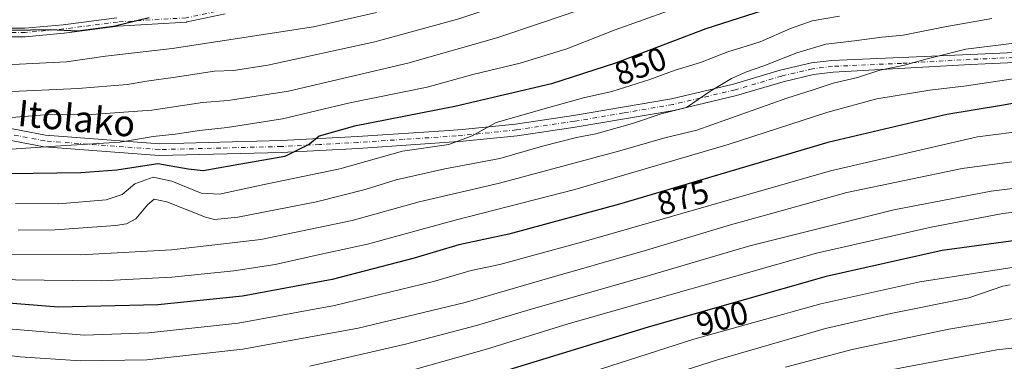
# Model space of a CAD drawing. Units: metres. Extents: x 593268 to 596692, y 4768397 to 4770757.
# Drawn here: x 593850 to 594150, y 4769834 to 4769937 of the extents above; entities that cross this region are included whole.
import ezdxf
from ezdxf.enums import TextEntityAlignment as Align

# ---------------------------------------------------------------- set-up
doc = ezdxf.new("R2010")
doc.units = ezdxf.units.M
doc.header["$MEASUREMENT"] = 0
doc.linetypes.add('DGN Style 4', pattern=[2.6384748266838614, 1.318413404963828, -0.6592067024819142, 0.001648016756204785, -0.6592067024819142])
for name, color, linetype, lineweight in [('Camino Cxs', 7, 'Continuous', 0), ('Camino eje', 30, 'DGN Style 4', 13), ('Curva de nivel maestra', 30, 'Continuous', 30), ('Curva de nivel normal', 30, 'Continuous', 0), ('Pista no pavimentada Cxs', 111, 'Continuous', 0), ('Pista no pavimentada eje', 91, 'DGN Style 4', 0), ('Rótulo de curva de nivel directora', 7, 'Continuous', 0), ('Texto cartográfico', 7, 'Continuous', 0)]:
    doc.layers.add(name, color=color, linetype=linetype, lineweight=lineweight)
doc.styles.add('Style-Arial', font='txt')

# ---------------------------------------------------------------- blocks, each defined once
blk = doc.blocks.new('*U16')
at = {"layer": 'Pista no pavimentada Cxs', "color": 111, "linetype": 'Continuous', "lineweight": 0}
for points in [[(593835.8901000004, 4769906.5101, 856.0481000000001), (593858.1901000004, 4769902.3201, 861.4015999999974), (593892.7701000003, 4769899.670100001, 856.1857000000019), (593929.7901, 4769900.620100001, 851.3907999999938), (593952.9501, 4769901.840100001, 862.2829999999959), (593980.8201000001, 4769903.710100001, 861.015400000004), (593984.7901, 4769903.9801, 862.3943), (594001.0500999996, 4769905.630100001, 859.4018999999971), (594018.6001000004, 4769908.2401, 865.1757000000072), (594048.4700999996, 4769913.3201, 869.4888999999966), (594067.3201000001, 4769917.770099999, 863.3705999999949), (594081.5100999996, 4769921.970100001, 863.561600000001), (594091.0100999996, 4769924.200099999, 864.6520000000019), (594097.1901000004, 4769924.950099999, 865.0761000000057), (594139.1901000004, 4769926.780099999, 870.3555000000052), (594155.0301000001, 4769927.4901, 873.213699999993)], [(594155.0800999999, 4769924.470100001, 874.7286000000023), (594139.3201000001, 4769923.770099999, 873.5823999999993), (594097.6201, 4769921.4001, 865.1410000000034), (594091.6300999997, 4769920.670100001, 863.6852000000072), (594082.4301000005, 4769918.5101, 863.5951999999961), (594068.2401000002, 4769914.3101, 868.150999999998), (594049.1801000005, 4769909.8101, 876.2103000000062), (594019.1601, 4769904.710100001, 870.5246000000043), (594001.4901000002, 4769902.0801, 863.1698000000034), (593985.0900999998, 4769900.4101, 868.2933000000049), (593980.8901000004, 4769900.130100001, 866.0001000000049), (593953.1601, 4769898.2601, 864.5580999999949), (593929.9200999998, 4769897.040100001, 853.2161999999954), (593892.6700999998, 4769896.090100001, 859.1943000000028), (593857.7301000003, 4769898.770099999, 864.5887999999978), (593834.8701, 4769903.0601, 859.3720999999933)]]:
    blk.add_polyline3d(points, dxfattribs=at)

msp = doc.modelspace()

# ---------------------------------------------------------------- linework, layer by layer
at = {"layer": 'Camino Cxs', "color": 7, "linetype": 'Continuous', "lineweight": 0}
for points in [[(593912.7282999996, 4769939.088099999, 834.219299999997), (593901.1832999998, 4769936.653100001, 831.3687000000064), (593901.1409, 4769936.644900001, 831.3469999999944), (593900.9951, 4769936.627699999, 831.2541999999958), (593880.1327000001, 4769935.3413, 840.2314999999944), (593863.7714999998, 4769933.2301, 839.1647999999988), (593863.7226999998, 4769933.2247, 839.1327000000019), (593852.0809000004, 4769932.1665, 847.5264000000025), (593851.9633, 4769932.1611, 847.4450000000071), (593837.6759000003, 4769932.1611, 835.8306000000011)], [(593912.7282999996, 4769939.088099999, 834.219299999997), (593901.1832999998, 4769936.653100001, 831.3687000000064), (593901.1409, 4769936.644900001, 831.3469999999944), (593900.9951, 4769936.627699999, 831.2541999999958), (593880.1327000001, 4769935.3413, 840.2314999999944), (593863.7714999998, 4769933.2301, 839.1647999999988), (593863.7226999998, 4769933.2247, 839.1327000000019), (593852.0809000004, 4769932.1665, 847.5264000000025), (593851.9633, 4769932.1611, 847.4450000000071), (593837.6759000003, 4769932.1611, 835.8306000000011)], [(593837.7801000001, 4769934.7611, 835.1049000000058), (593851.9045000002, 4769934.7611, 844.4572999999947), (593863.4631000003, 4769935.811899999, 836.5948000000063), (593879.8428999997, 4769937.9255, 836.7752999999939)], [(593837.7801000001, 4769934.7611, 835.1049000000058), (593851.9045000002, 4769934.7611, 844.4572999999947), (593863.4631000003, 4769935.811899999, 836.5948000000063), (593879.8428999997, 4769937.9255, 836.7752999999939)]]:
    msp.add_polyline3d(points, dxfattribs=at)
at = {"layer": 'Camino eje', "color": 30, "linetype": 'DGN Style 4', "lineweight": 13}
msp.add_polyline3d([(593923.6151000002, 4769942.710100001, 825.5433000000049), (593912.4600999998, 4769940.360099999, 831.6067999999942), (593900.9151, 4769937.925100001, 829.3598999999958), (593880.0092000002, 4769936.6361, 837.8320999999996), (593863.6050000006, 4769934.519400001, 837.8024000000005), (593851.9633, 4769933.461100001, 846.0743999999978), (593837.6758000003, 4769933.461100001, 834.8766000000034), (593821.2715999996, 4769936.106899999, 846.6103000000004), (593810.159, 4769941.927800001, 836.6738000000041), (593798.5173000004, 4769947.2194, 841.9051999999939), (593787.9340000004, 4769951.981899999, 848.200800000006), (593776.2922999999, 4769954.0986, 836.8739999999963), (593766.2380999997, 4769958.332000001, 833.9351000000024), (593758.3005999997, 4769964.152799999, 847.2823000000062), (593750.3630999997, 4769965.740300001, 846.2618999999978), (593733.5500999996, 4769966.1951, 834.8546000000061), (593717.5100999996, 4769957.640100001, 838.3534000000074), (593712.6451000003, 4769954.795100001, 827.6527999999962), (593707.7251000004, 4769951.915100001, 826.4934999999969), (593705.9725000003, 4769950.727499999, 827.6895999999979), (593691.9556999998, 4769941.2443, 842.335699999996)], dxfattribs=at)
at = {"layer": 'Curva de nivel maestra', "color": 30, "linetype": 'Continuous', "lineweight": 30, "flags": 128}
for points, elevation in [([(594151.3600000005, 4769955.380100001), (594128.2100000001, 4769951.880100001), (594108.54, 4769948.0001), (594095.9600000001, 4769946.020099999), (594087.7599999999, 4769944.140100001), (594078.5099999999, 4769940.860099999), (594058.9000000004, 4769934.5601), (594031.4000000004, 4769924.1801), (594012.0099999999, 4769917.9101), (593982.54, 4769911.0001), (593952.0800000001, 4769905.0101), (593941.3399999999, 4769901.970100001), (593938.4100000003, 4769899.5001), (593930.8799999999, 4769895.8301), (593915.2100000001, 4769893.100099999), (593906.1200000001, 4769891.4801), (593901.5300000003, 4769891.9101), (593892.2999999998, 4769893.590100001), (593879.7999999998, 4769891.640100001), (593868.8899999997, 4769890.860099999), (593847.0800000001, 4769890.4901)], 850), ([(593889.6600000003, 4769937.9001), (593878.8200000003, 4769935.2301), (593867.9800000006, 4769933.9101), (593859.5899999999, 4769934.280099999), (593847.6200000001, 4769934.050100001)], 825), ([(594156.0199999996, 4769912.620100001), (594148.79, 4769911.290100001), (594132.1799999997, 4769908.540100001), (594096, 4769900.020099999), (594032.6100000005, 4769881.300100001), (593998.9600000001, 4769872.200099999), (593983.7999999998, 4769868.940099999), (593970.2199999997, 4769864.9001), (593945.2599999999, 4769858.4001), (593918, 4769853.380100001), (593892.2400000002, 4769850.770099999), (593862.04, 4769850.0701), (593836.8099999996, 4769852.100099999), (593820.2199999997, 4769854.840100001), (593809.8200000003, 4769856.0701), (593800.6900000004, 4769857.380100001), (593783.7100000001, 4769858.7401), (593764.7000000002, 4769859.2301), (593750.1500000004, 4769857.860099999), (593724.5, 4769851.360099999), (593695.3799999999, 4769841.6501), (593677.5599999996, 4769833.4801)], 875), ([(594163.54, 4769871.670100001), (594130.7400000002, 4769867.2601), (594095.5, 4769859.3101), (594041.3399999999, 4769844.0001), (593994, 4769829.5001)], 900)]:
    msp.add_lwpolyline(points, dxfattribs=dict(at, elevation=elevation))
at = {"layer": 'Curva de nivel normal', "color": 30, "linetype": 'Continuous', "lineweight": 0, "flags": 128}
for points, elevation in [([(594156.6799999997, 4769985.199999999), (594143.0999999996, 4769984.100000001), (594115.8600000005, 4769979.180000001), (594081.9400000004, 4769969.859999999), (594050.7300000006, 4769961.119999999), (594016.4600000001, 4769948.65), (593999.8700000001, 4769942.980000001), (593983.75, 4769937.600000001), (593958.2400000002, 4769930.57), (593925.7000000002, 4769923.539999999), (593915.3200000003, 4769921.939999999), (593909.5, 4769921.74), (593896.9500000002, 4769919.77), (593889.54, 4769918.77), (593882.9299999997, 4769917.630000001), (593868.0800000001, 4769916.42), (593845.6699999999, 4769915.41)], 835), ([(594165.4400000004, 4769974.24), (594144.6699999999, 4769973.109999999), (594116.2000000002, 4769968.550000001), (594092.6399999997, 4769962.789999999), (594066.7400000002, 4769956.600000001), (594043.7199999997, 4769949.199999999), (594019.6600000003, 4769940.01), (594009.1799999997, 4769936.539999999), (593995.3600000005, 4769931.83), (593968.2800000003, 4769924.140000001), (593931.9699999997, 4769915.67), (593913.7199999997, 4769912.800000001), (593905.8200000003, 4769912.180000001), (593890.4400000004, 4769909.850000001), (593872.1500000004, 4769908.539999999), (593857.8799999999, 4769908.41), (593846.54, 4769907.529999999)], 840), ([(594150.8099999996, 4769964.230000001), (594124.9400000004, 4769960.32), (594072.54, 4769948.100000001), (594055.7599999999, 4769943.02), (594031.3399999999, 4769934.289999999), (594016.5800000001, 4769928.460000001), (594002.4000000004, 4769924.180000001), (593988.0599999996, 4769920.689999999), (593974.2100000001, 4769916.880000001), (593950.7000000002, 4769912.09), (593930.1600000003, 4769907.279999999), (593913.3799999999, 4769904.609999999), (593904.9199999999, 4769903.720000001), (593897.5599999996, 4769902.539999999), (593890.8499999996, 4769901.9), (593880.7000000002, 4769900.130000001), (593862.6799999997, 4769899.029999999), (593847.7199999997, 4769898.07)], 845), ([(593958.7800000003, 4769939.49), (593939.5999999996, 4769935.180000001), (593896.6600000003, 4769928.640000001), (593876.3499999996, 4769926.279999999), (593864.5300000003, 4769924.550000001), (593841.8899999997, 4769923.42)], 830), ([(594099.54, 4769938.42), (594091.2100000001, 4769937.029999999), (594084.5800000001, 4769934.640000001), (594075.3600000005, 4769930.58), (594065.5800000001, 4769927.57), (594057.2100000001, 4769924.34), (594049.54, 4769922), (594041.8799999999, 4769919.15), (594030.3200000003, 4769915.560000001), (594021.6500000004, 4769913.609999999), (594011.1799999997, 4769910.66), (593995.1500000004, 4769906.09), (593987.8499999996, 4769902.09), (593980.7699999996, 4769899.4), (593966.6900000004, 4769897.390000001), (593947.5700000003, 4769892.01), (593924.5700000003, 4769887.25), (593911.04, 4769884.350000001), (593905.4600000001, 4769884.67), (593896.54, 4769888.350000001), (593890.8600000005, 4769889.480000001), (593885.2800000003, 4769887.539999999), (593881.4800000006, 4769884.210000001), (593876.54, 4769882.680000001), (593862.1200000001, 4769881.380000001), (593849.0099999999, 4769881.550000001)], 855), ([(594145.7999999998, 4769937.730000001), (594131.5199999996, 4769935.189999999), (594118.8799999999, 4769932.689999999), (594112.3499999996, 4769932.029999999), (594104.1100000005, 4769930.930000001), (594095.3499999996, 4769929.91), (594086.54, 4769927.300000001), (594076.54, 4769923.300000001), (594071.2100000001, 4769921.529999999), (594066.6799999997, 4769919.529999999), (594060.0899999999, 4769915.550000001), (594053.0099999999, 4769910.699999999), (594045.2999999998, 4769908.730000001), (594036.5899999999, 4769905.810000001), (594025.4299999997, 4769902.730000001), (594019.5800000001, 4769901.609999999), (594009.2100000001, 4769898.949999999), (593996.2100000001, 4769895.189999999), (593979.54, 4769892.060000001), (593964.7000000002, 4769888.720000001), (593955.2999999998, 4769885.779999999), (593940.54, 4769882.07), (593916.5800000001, 4769877.33), (593909.4800000006, 4769876.65), (593906.8200000003, 4769877.42), (593895.0499999998, 4769881.99), (593891.1600000003, 4769882.880000001), (593889.1699999999, 4769881.130000001), (593885.6200000001, 4769876.890000001), (593882.7699999996, 4769875.359999999), (593879.4199999999, 4769874.869999999), (593861.0499999998, 4769873.5), (593849.7999999998, 4769873.449999999)], 860), ([(594162.4299999997, 4769931.449999999), (594137.9299999997, 4769928.439999999), (594126.2100000001, 4769925.49), (594119.2699999996, 4769923.529999999), (594111.7999999998, 4769921.980000001), (594104.9400000004, 4769919.779999999), (594097.54, 4769918.109999999), (594091.54, 4769916.029999999), (594083.5, 4769913.470000001), (594056.1200000001, 4769903.82), (594046.4400000004, 4769901.49), (594032.7100000001, 4769897.539999999), (593996.1799999997, 4769887.730000001), (593971.7400000002, 4769881.980000001), (593951.3600000005, 4769876.390000001), (593923.5800000001, 4769870.58), (593896.4400000004, 4769867.42), (593868.8799999999, 4769865.960000001), (593847.8799999999, 4769866.100000001)], 865), ([(594156.3499999996, 4769919.939999999), (594138.1100000005, 4769917.300000001), (594127.0199999996, 4769915.9), (594110.8799999999, 4769913.289999999), (594095.9800000006, 4769909.289999999), (594065.6799999997, 4769899.480000001), (594019.0499999998, 4769885.74), (593982.7000000002, 4769876.430000001), (593956.0199999996, 4769869.180000001), (593941.0499999998, 4769865.9), (593927.9199999999, 4769863.029999999), (593915.3799999999, 4769861.09), (593896.54, 4769859.109999999), (593875.0800000001, 4769858.060000001), (593849.0199999996, 4769858.350000001), (593833.9100000003, 4769860.279999999), (593816.2699999996, 4769863.880000001), (593796.4600000001, 4769866.17), (593784.9400000004, 4769867.51), (593767.8799999999, 4769868.16), (593755.29, 4769867.560000001), (593746.8799999999, 4769866.130000001), (593712.5999999996, 4769856.859999999), (593686.1100000005, 4769846.800000001)], 870), ([(593694.79, 4769832.74), (593703.5700000003, 4769835.83), (593715.6900000004, 4769840.119999999), (593730.7800000003, 4769844.59), (593750.7599999999, 4769849.180000001), (593765.5099999999, 4769850.77), (593777.1399999997, 4769850.449999999), (593801.25, 4769849.01), (593844.3200000003, 4769843.67), (593869.8799999999, 4769841.58), (593889.4299999997, 4769842.279999999), (593916.7400000002, 4769845.130000001), (593945.9900000002, 4769850.550000001), (593976.0700000003, 4769857.84), (593987.54, 4769861.17), (593996.2699999996, 4769862.960000001), (594023.2800000003, 4769870.4), (594096.7699999996, 4769891.460000001), (594141.5, 4769901.800000001), (594157.4100000003, 4769903.779999999)], 880), ([(594166.4000000004, 4769896.140000001), (594136.79, 4769892.199999999), (594101.75, 4769884.84), (594081.7599999999, 4769879.32), (594066.3600000005, 4769875.039999999), (594040.8300000001, 4769867.310000001), (594008.3300000001, 4769858.060000001), (593985.75, 4769851.49), (593953.2100000001, 4769843.65), (593918.1500000004, 4769837.300000001), (593888.9299999997, 4769834.09), (593868.7400000002, 4769833.76), (593850.3899999997, 4769834.960000001), (593834.6799999997, 4769836.859999999), (593824.8799999999, 4769837.980000001), (593812.9400000004, 4769839.980000001), (593791.7999999998, 4769842), (593770.6100000005, 4769842.600000001), (593752.5300000003, 4769840.699999999), (593726.1399999997, 4769833.82), (593702.5599999996, 4769826.060000001)], 885), ([(594160.8799999999, 4769887.199999999), (594145.6600000003, 4769885.24), (594116.0800000001, 4769879.560000001), (594072.29, 4769868.640000001), (594040.2000000002, 4769859.300000001), (594006.4900000002, 4769849.640000001), (593989.2100000001, 4769844.42), (593967.54, 4769838.75), (593938.4500000002, 4769832.08)], 890), ([(593969.5800000001, 4769830.869999999), (593992.2100000001, 4769837.26), (594017.0300000003, 4769844.939999999), (594092.5599999996, 4769866.4), (594127.3399999999, 4769874.380000001), (594149.2100000001, 4769878.439999999), (594161.54, 4769879.939999999)], 895), ([(594161.1399999997, 4769863.470000001), (594123.9299999997, 4769857.720000001), (594093.8099999996, 4769851.07), (594074.8799999999, 4769845.779999999), (594055.2100000001, 4769840.359999999), (594024.29, 4769830.359999999)], 905), ([(594151.4100000003, 4769856.850000001), (594149.2000000002, 4769856.439999999), (594138.8499999996, 4769852.880000001), (594115.0700000003, 4769848.109999999), (594095.25, 4769843.52), (594062.4699999997, 4769834.08), (594011.3399999999, 4769817.720000001)], 910), ([(594154.6200000001, 4769847.02), (594144.4400000004, 4769845.310000001), (594132.7000000002, 4769843.390000001), (594103.3399999999, 4769837.210000001), (594083.0499999998, 4769831.850000001)], 915), ([(594182.3300000001, 4769840.890000001), (594147.2999999998, 4769837.100000001), (594108.2699999996, 4769829.730000001)], 920)]:
    msp.add_lwpolyline(points, dxfattribs=dict(at, elevation=elevation))
at = {"layer": 'Pista no pavimentada Cxs', "color": 111, "linetype": 'Continuous', "lineweight": 0}
for points in [[(593835.8901000004, 4769906.5101, 856.0481000000001), (593858.1901000004, 4769902.3201, 861.4015999999974), (593892.7701000003, 4769899.670100001, 856.1857000000019), (593929.7901, 4769900.620100001, 851.3907999999938), (593952.9501, 4769901.840100001, 862.2829999999959), (593980.8201000001, 4769903.710100001, 861.015400000004), (593984.7901, 4769903.9801, 862.3943), (594001.0500999996, 4769905.630100001, 859.4018999999971), (594018.6001000004, 4769908.2401, 865.1757000000072), (594048.4700999996, 4769913.3201, 869.4888999999966), (594067.3201000001, 4769917.770099999, 863.3705999999949), (594081.5100999996, 4769921.970100001, 863.561600000001), (594091.0100999996, 4769924.200099999, 864.6520000000019), (594097.1901000004, 4769924.950099999, 865.0761000000057), (594139.1901000004, 4769926.780099999, 870.3555000000052), (594155.0301000001, 4769927.4901, 873.213699999993)], [(594155.0800999999, 4769924.470100001, 874.7286000000023), (594139.3201000001, 4769923.770099999, 873.5823999999993), (594097.6201, 4769921.4001, 865.1410000000034), (594091.6300999997, 4769920.670100001, 863.6852000000072), (594082.4301000005, 4769918.5101, 863.5951999999961), (594068.2401000002, 4769914.3101, 868.150999999998), (594049.1801000005, 4769909.8101, 876.2103000000062), (594019.1601, 4769904.710100001, 870.5246000000043), (594001.4901000002, 4769902.0801, 863.1698000000034), (593985.0900999998, 4769900.4101, 868.2933000000049), (593980.8901000004, 4769900.130100001, 866.0001000000049), (593953.1601, 4769898.2601, 864.5580999999949), (593929.9200999998, 4769897.040100001, 853.2161999999954), (593892.6700999998, 4769896.090100001, 859.1943000000028), (593857.7301000003, 4769898.770099999, 864.5887999999978), (593834.8701, 4769903.0601, 859.3720999999933)]]:
    msp.add_polyline3d(points, dxfattribs=at)
at = {"layer": 'Pista no pavimentada eje', "color": 91, "linetype": 'DGN Style 4', "lineweight": 0}
msp.add_polyline3d([(594155.0551000005, 4769925.9801, 873.968399999998), (594147.1350999996, 4769925.6251, 872.8487000000023), (594139.2550999997, 4769925.2751, 871.9440999999933), (594118.4051000001, 4769924.090100001, 879.3252000000066), (594097.4051000001, 4769923.175100001, 864.1057000000001), (594091.3201000001, 4769922.4351, 863.0985999999976), (594081.9700999996, 4769920.2401, 863.7019), (594067.7801000001, 4769916.040100001, 865.1597999999941), (594048.8251, 4769911.565099999, 871.5604000000021), (594033.8151000004, 4769909.015100001, 860.9274000000006), (594018.8800999997, 4769906.475099999, 867.0881999999983), (594001.2701000003, 4769903.8551, 860.6861000000064), (593993.0701000001, 4769903.020099999, 862.3306000000011), (593984.9401000004, 4769902.1951, 861.8313000000053), (593982.9550999999, 4769902.0601, 862.1891999999935), (593966.9200999998, 4769900.985099999, 872.0335000000051), (593953.0551000005, 4769900.050100001, 863.3775000000023), (593941.4751000004, 4769899.440099999, 863.0056999999942), (593929.8551000003, 4769898.8301, 851.6861000000064), (593911.3450999996, 4769898.3551, 859.7981000000001), (593892.7200999996, 4769897.880100001, 856.6505999999937), (593857.9600999998, 4769900.545100001, 862.9535999999936), (593846.8101000005, 4769902.640100001, 858.7451000000001)], dxfattribs=at)

# ---------------------------------------------------------------- block references
at = {"layer": 'Pista no pavimentada Cxs', "color": 111, "linetype": 'Continuous', "lineweight": 0}
msp.add_blockref('*U16', (0, 0), dxfattribs=at)

# ---------------------------------------------------------------- texts
at = {"layer": 'Rótulo de curva de nivel directora', "color": 7, "linetype": 'Continuous', "lineweight": 0, "style": 'Style-Arial'}
for s, rotation, p in [('850', 20.67929870250731, (594038.9989988339, 4769923.28870964)), ('875', 16.45258316052694, (594051.8775657194, 4769883.307312774)), ('900', 15.7846998466856, (594063.8584887179, 4769846.697433189))]:
    msp.add_text(s, height=7.000000000000002, rotation=rotation, dxfattribs=at).set_placement(p, align=Align.MIDDLE_CENTER)
at = {"layer": 'Texto cartográfico', "color": 7, "linetype": 'Continuous', "lineweight": 0, "style": 'Style-Arial'}
msp.add_text('Itolako', height=8, rotation=354.4621574368371, dxfattribs=at).set_placement((593867.6095081378, 4769907.377806657), align=Align.MIDDLE_CENTER)

doc.saveas('drawing.dxf')
